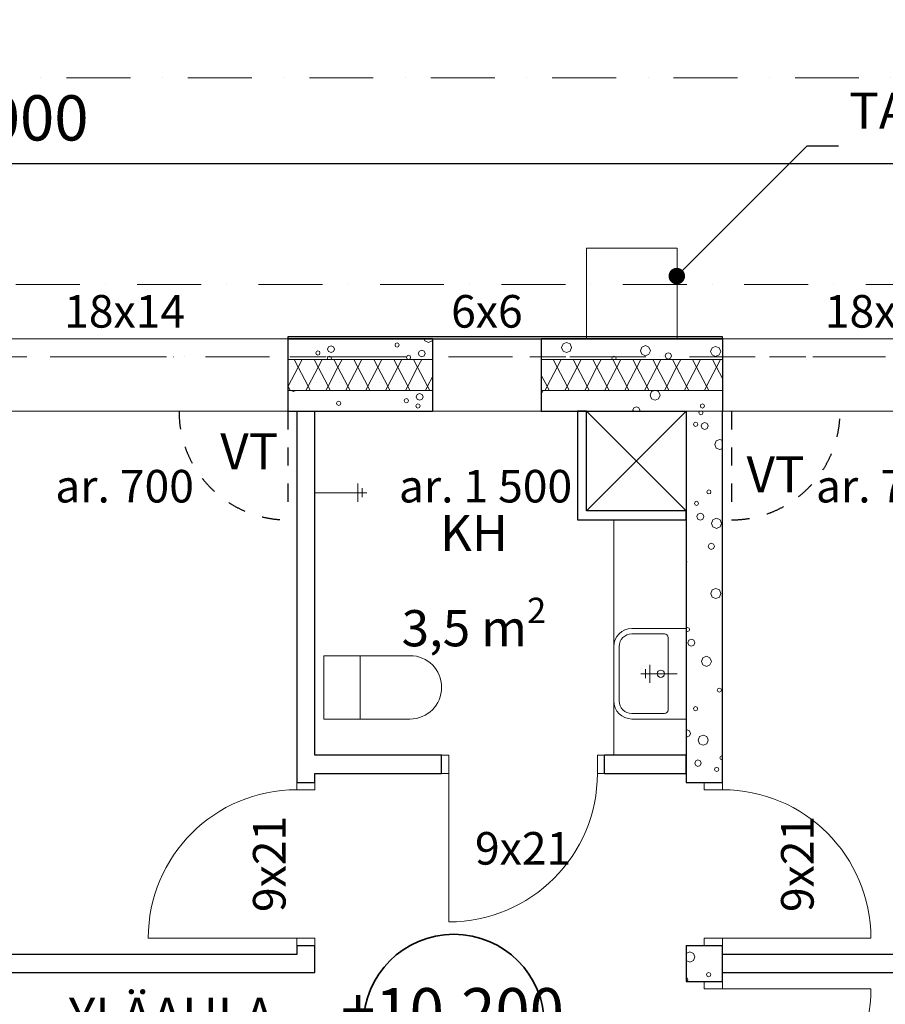
# Model space of a CAD drawing. Extents: x -12491 to 185527, y 7724 to 24775.
# Drawn here: x 173423 to 178203, y 14565 to 20003 of the extents above; entities that cross this region are included whole.
import ezdxf
from ezdxf.enums import TextEntityAlignment as Align

# ---------------------------------------------------------------- set-up
doc = ezdxf.new("R2010")
doc.units = 0
doc.header["$MEASUREMENT"] = 0
for name, pattern in [('Katkoviiva tiheä', [200, 100, -100]), ('Pistekatkoviiva', [670.277762, 352.777767, -176.388884, 0, -141.111112]), ('Pistekatkoviiva tiuha', [441.111112, 200, -100, 0, -141.111112])]:
    doc.linetypes.add(name, pattern=pattern)
for name, color, linetype in [('AR-A MERKINNÄT.TIETO', 7, 'Continuous'), ('AR-D MITOITUSMERKINNÄT.TIETO', 7, 'Continuous'), ('AR-J1 Leikkausmerkinnät.TIETO', 7, 'Continuous'), ('AR-V TEKSTIT.TIETO', 7, 'Continuous'), ('AR122 Alapohja.TALO', 7, 'Continuous'), ('AR1241 Ulkoseinät.TALO', 7, 'Continuous'), ('AR126 Katot.TALO', 7, 'Continuous'), ('AR1311 Väliseinät.TILA', 7, 'Continuous'), ('AR133 Tilavaruste.TILA', 7, 'Continuous'), ('AR9 TILAT JA ALUEET.TILARYHMÄ', 7, 'Continuous'), ('ArchiCAD-ikkunalitterat', 7, 'Continuous'), ('ArchiCAD-ovet', 7, 'Continuous'), ('ArchiCAD-ovilitterat', 7, 'Continuous'), ('ArchiCAD-vyöhykeleimat', 7, 'Continuous')]:
    doc.layers.add(name, color=color, linetype=linetype)
doc.styles.add('GENERATED_STYLE_1', font='txt')
doc.styles.get("Standard").update_dxf_attribs({"font": 'txt', "bigfont": 'BIGFONT.SHX'})
doc.dimstyles.new('GENERATED_STYLE__2', dxfattribs={"dimtxt": 250, "dimasz": 95, "dimexe": 0.18, "dimexo": 0, "dimgap": 0.09, "dimtad": 1, "dimtih": 1, "dimtoh": 1, "dimdec": 0, "dimzin": 0, "dimdsep": 46, "dimtxsty": 'GENERATED_STYLE_1', "dimblk": 'ARROWHEAD_6', "dimblk1": 'ARROWHEAD_6', "dimblk2": 'ARROWHEAD_6', "dimcen": 0.09, "dimclrd": 7, "dimclre": 7, "dimclrt": 5, "dimadec": 1, "dimazin": 0, "dimtfac": 1, "dimtdec": 4, "dimtmove": 0, "dimatfit": 3, "dimfxl": 0, "dimtolj": 1, "dimtzin": 0, "dimarcsym": 0})
doc.dimstyles.new('GENERATED_STYLE__3', dxfattribs={"dimtxt": 0.18, "dimasz": 182.4, "dimexe": 0.18, "dimexo": 0.0625, "dimgap": 0.09, "dimtad": 0, "dimtih": 1, "dimtoh": 1, "dimdec": 4, "dimzin": 0, "dimdsep": 46, "dimcen": 0.09, "dimadec": 0, "dimazin": 0, "dimtfac": 1, "dimtdec": 4, "dimtmove": 0, "dimatfit": 3, "dimldrblk": 'ARROWHEAD_11', "dimfxl": 0, "dimtolj": 1, "dimtzin": 0, "dimarcsym": 0})

# ---------------------------------------------------------------- blocks, each defined once
blk = doc.blocks.new('KH_003_16_3', base_point=(175931.3, 16913))
at = {"linetype": 'Continuous', "lineweight": 0, "flags": 1}
for tag in ['ROOM_NAME', 'ROOM_NUMBER', 'ROOM_AREA', 'ROOM_PERIM', 'ROOM_WALLS_SURF', 'ROOM_DOORS_SURF', 'ROOM_WINDS_SURF', 'ROOM_BASELEV', 'ROOM_HEIGHT', 'ROOM_NET_AREA', 'ROOM_REDUCED_AREA', 'ROOM_CALC_AREA', 'ROOM_VOLUME']:
    blk.add_attdef(tag, text='', height=2000, dxfattribs=at).set_placement((175931.3, 16341.6), align=Align.BOTTOM_LEFT)
at = {"layer": 'ArchiCAD-vyöhykeleimat', "color": 5, "lineweight": 35, "insert": (175931.3, 16905.1), "char_height": 200, "attachment_point": 5, "line_spacing_factor": 0.938946, "style": 'GENERATED_STYLE_1'}
blk.add_mtext('{\\A1{\\H0.7x;\\S^  ;}KH\\A1{\\H0.7x;\\S^  ;}\\A1{\\H0.7x;\\S^  ;}\\P3,5 \\A1{\\H0.7x;\\S^  ;}m\\A1{\\H0.7x;\\S2^  ;}\\A1{\\H0.7x;\\S^  ;}\\A1{\\H0.7x;\\S^  ;}\\A1{\\H0.7x;\\S^  ;}\\A1{\\H0.7x;\\S^  ;}\\A1{\\H0.7x;\\S^  ;}\\A1{\\H0.7x;\\S^  ;}\\A1{\\H0.7x;\\S^  ;}\\A1{\\H0.7x;\\S^  ;}\\A1{\\H0.7x;\\S^  ;}\\A1{\\H0.7x;\\S^  ;}\\A1{\\H0.7x;\\S^  ;}\\A1{\\H0.7x;\\S^  ;}\\A1{\\H0.7x;\\S^  ;}\\A1{\\H0.7x;\\S^  ;}\\A1{\\H0.7x;\\S^  ;}\\A1{\\H0.7x;\\S^  ;}\\A1{\\H0.7x;\\S^  ;}\\A1{\\H0.7x;\\S^  ;}}', dxfattribs=at)
blk = doc.blocks.new('YLÄAULA_004_18_3', base_point=(174263.3, 14231.9))
at = {"linetype": 'Continuous', "lineweight": 0, "flags": 1}
for tag in ['ROOM_NAME', 'ROOM_NUMBER', 'ROOM_AREA', 'ROOM_PERIM', 'ROOM_WALLS_SURF', 'ROOM_DOORS_SURF', 'ROOM_WINDS_SURF', 'ROOM_BASELEV', 'ROOM_HEIGHT', 'ROOM_NET_AREA', 'ROOM_REDUCED_AREA', 'ROOM_CALC_AREA', 'ROOM_VOLUME']:
    blk.add_attdef(tag, text='', height=2000, dxfattribs=at).set_placement((174263.3, 13660.4), align=Align.BOTTOM_LEFT)
at = {"layer": 'ArchiCAD-vyöhykeleimat', "color": 5, "lineweight": 35, "insert": (174263.3, 14241.8), "char_height": 200, "attachment_point": 5, "line_spacing_factor": 0.926998, "style": 'GENERATED_STYLE_1'}
blk.add_mtext('{\\A1{\\H0.7x;\\S^  ;}YLÄAULA\\A1{\\H0.7x;\\S^  ;}\\A1{\\H0.7x;\\S^  ;}\\P9,5 \\A1{\\H0.7x;\\S^  ;}m\\A1{\\H0.7x;\\S2^  ;}\\A1{\\H0.7x;\\S^  ;}\\A1{\\H0.7x;\\S^  ;}\\A1{\\H0.7x;\\S^  ;}\\A1{\\H0.7x;\\S^  ;}\\A1{\\H0.7x;\\S^  ;}\\A1{\\H0.7x;\\S^  ;}\\A1{\\H0.7x;\\S^  ;}\\A1{\\H0.7x;\\S^  ;}\\A1{\\H0.7x;\\S^  ;}\\A1{\\H0.7x;\\S^  ;}\\A1{\\H0.7x;\\S^  ;}\\A1{\\H0.7x;\\S^  ;}\\A1{\\H0.7x;\\S^  ;}\\A1{\\H0.7x;\\S^  ;}\\A1{\\H0.7x;\\S^  ;}\\A1{\\H0.7x;\\S^  ;}\\A1{\\H0.7x;\\S^  ;}\\A1{\\H0.7x;\\S^  ;}}', dxfattribs=at)
blk = doc.blocks.new('*X144', base_point=(-37364409.3, 9614032.9))
at = {"layer": 'AR1241 Ulkoseinät.TALO', "color": 253, "linetype": 'Continuous', "lineweight": 13}
for p, q in [((176442.9, 18220.3), (176423.2, 18212.2)), ((176462.6, 18212.2), (176442.9, 18220.3)), ((177033.7, 18240.4), (177039.8, 18237.9)), ((177039.8, 18237.9), (177045.9, 18240.4)), ((176423.2, 18212.2), (176415, 18192.5)), ((176415, 18192.5), (176423.2, 18172.8)), ((176423.2, 18172.8), (176442.9, 18164.6)), ((176442.9, 18164.6), (176462.6, 18172.8)), ((176470.8, 18192.5), (176462.6, 18212.2)), ((176462.6, 18172.8), (176470.8, 18192.5)), ((176858.5, 18194.4), (176850.3, 18174.7)), ((176850.3, 18174.7), (176858.5, 18155)), ((176878.2, 18202.6), (176858.5, 18194.4)), ((176897.9, 18194.4), (176878.2, 18202.6)), ((176906.1, 18174.7), (176897.9, 18194.4)), ((176897.9, 18155), (176906.1, 18174.7)), ((177004.9, 18163.8), (176992.3, 18158.6)), ((177017.4, 18158.6), (177004.9, 18163.8)), ((177246.1, 18190.6), (177237.9, 18170.8)), ((177237.9, 18170.8), (177246.1, 18151.1)), ((177265.8, 18198.7), (177246.1, 18190.6)), ((177285.5, 18190.6), (177265.8, 18198.7)), ((177293.7, 18170.8), (177285.5, 18190.6)), ((177285.5, 18151.1), (177293.7, 18170.8)), ((176340, 18128.8), (176331.7, 18125.4)), ((176348.4, 18125.4), (176340, 18128.8)), ((176696.4, 18141), (176693, 18132.9)), ((176693, 18132.9), (176696.1, 18125.4)), ((176704.5, 18144.3), (176696.4, 18141)), ((176712.6, 18141), (176704.5, 18144.3)), ((176715.9, 18132.9), (176712.6, 18141)), ((176712.8, 18125.4), (176715.9, 18132.9)), ((176858.5, 18155), (176878.2, 18146.8)), ((176878.2, 18146.8), (176897.9, 18155)), ((176992.3, 18158.6), (176987.1, 18146)), ((176987.1, 18146), (176992.3, 18133.4)), ((176992.3, 18133.4), (177004.9, 18128.2)), ((177004.9, 18128.2), (177017.4, 18133.4)), ((177022.7, 18146), (177017.4, 18158.6)), ((177017.4, 18133.4), (177022.7, 18146)), ((177246.1, 18151.1), (177265.8, 18143)), ((177265.8, 18143), (177285.5, 18151.1))]:
    blk.add_line(p, q, dxfattribs=at)
blk = doc.blocks.new('*X145', base_point=(-37364409.3, 9614032.9))
at = {"layer": 'AR1241 Ulkoseinät.TALO', "color": 253, "linetype": 'Continuous', "lineweight": 13}
for p, q in [((176368.5, 18125.4), (176390.7, 18082.9)), ((176413, 18125.4), (176390.7, 18082.9)), ((176478.5, 18125.4), (176500.7, 18082.9)), ((176523, 18125.4), (176500.7, 18082.9)), ((176588.5, 18125.4), (176610.7, 18082.9)), ((176633, 18125.4), (176610.7, 18082.9)), ((176698.5, 18125.4), (176720.7, 18082.9)), ((176743, 18125.4), (176720.7, 18082.9)), ((176808.5, 18125.4), (176830.7, 18082.9)), ((176853, 18125.4), (176830.7, 18082.9)), ((176918.5, 18125.4), (176940.7, 18082.9)), ((176963, 18125.4), (176940.7, 18082.9)), ((177028.5, 18125.4), (177050.7, 18082.9)), ((177073, 18125.4), (177050.7, 18082.9)), ((177138.5, 18125.4), (177160.7, 18082.9)), ((177183, 18125.4), (177160.7, 18082.9)), ((177248.5, 18125.4), (177270.7, 18082.9)), ((177293, 18125.4), (177270.7, 18082.9)), ((176390.7, 18082.9), (176335.7, 17977.9)), ((176390.7, 18082.9), (176445.7, 17977.9)), ((176500.7, 18082.9), (176445.7, 17977.9)), ((176500.7, 18082.9), (176555.7, 17977.9)), ((176610.7, 18082.9), (176555.7, 17977.9)), ((176610.7, 18082.9), (176665.7, 17977.9)), ((176720.7, 18082.9), (176665.7, 17977.9)), ((176720.7, 18082.9), (176775.7, 17977.9)), ((176830.7, 18082.9), (176775.7, 17977.9)), ((176830.7, 18082.9), (176885.7, 17977.9)), ((176940.7, 18082.9), (176885.7, 17977.9)), ((176940.7, 18082.9), (176995.7, 17977.9)), ((177050.7, 18082.9), (176995.7, 17977.9)), ((177050.7, 18082.9), (177105.7, 17977.9)), ((177160.7, 18082.9), (177105.7, 17977.9)), ((177160.7, 18082.9), (177215.7, 17977.9)), ((177270.7, 18082.9), (177215.7, 17977.9)), ((177270.7, 18082.9), (177303.1, 18021.1)), ((176303.1, 18040.2), (176335.7, 17977.9)), ((176335.7, 17977.9), (176324, 17955.4)), ((176335.7, 17977.9), (176347.5, 17955.4)), ((176445.7, 17977.9), (176434, 17955.4)), ((176445.7, 17977.9), (176457.5, 17955.4)), ((176555.7, 17977.9), (176544, 17955.4)), ((176555.7, 17977.9), (176567.5, 17955.4)), ((176665.7, 17977.9), (176654, 17955.4)), ((176665.7, 17977.9), (176677.5, 17955.4)), ((176775.7, 17977.9), (176764, 17955.4)), ((176775.7, 17977.9), (176787.5, 17955.4)), ((176885.7, 17977.9), (176874, 17955.4)), ((176885.7, 17977.9), (176897.5, 17955.4)), ((176995.7, 17977.9), (176984, 17955.4)), ((176995.7, 17977.9), (177007.5, 17955.4)), ((177105.7, 17977.9), (177094, 17955.4)), ((177105.7, 17977.9), (177117.5, 17955.4)), ((177215.7, 17977.9), (177204, 17955.4)), ((177215.7, 17977.9), (177227.5, 17955.4))]:
    blk.add_line(p, q, dxfattribs=at)
blk = doc.blocks.new('*X146', base_point=(-37364409.3, 9614032.9))
at = {"layer": 'AR1241 Ulkoseinät.TALO', "color": 253, "linetype": 'Continuous', "lineweight": 13}
for p, q in [((176308.7, 17943.5), (176313.6, 17955.4)), ((176551.3, 17955.4), (176557, 17953)), ((176557, 17953), (176562.7, 17955.4)), ((176911.8, 17948.7), (176903.6, 17929)), ((176928, 17955.4), (176911.8, 17948.7)), ((176951.2, 17948.7), (176935, 17955.4)), ((176959.4, 17929), (176951.2, 17948.7)), ((176303.1, 17941.2), (176308.7, 17943.5)), ((176903.6, 17929), (176911.8, 17909.2)), ((176911.8, 17909.2), (176931.5, 17901.1)), ((176931.5, 17901.1), (176951.2, 17909.2)), ((176951.2, 17909.2), (176959.4, 17929)), ((176815.1, 17859.7), (176809.5, 17846.2)), ((176809.5, 17846.2), (176811.9, 17840.4)), ((176828.6, 17865.3), (176815.1, 17859.7)), ((176842.2, 17859.7), (176828.6, 17865.3)), ((176847.8, 17846.2), (176842.2, 17859.7)), ((176845.4, 17840.4), (176847.8, 17846.2)), ((177185, 17877.5), (177181.7, 17869.4)), ((177181.7, 17869.4), (177185, 17861.3)), ((177193.1, 17880.8), (177185, 17877.5)), ((177185, 17861.3), (177193.1, 17857.9)), ((177201.2, 17877.5), (177193.1, 17880.8)), ((177193.1, 17857.9), (177201.2, 17861.3)), ((177204.5, 17869.4), (177201.2, 17877.5)), ((177201.2, 17861.3), (177204.5, 17869.4))]:
    blk.add_line(p, q, dxfattribs=at)
blk = doc.blocks.new('*X147', base_point=(-37364409.3, 9614032.9))
at = {"layer": 'AR1241 Ulkoseinät.TALO', "color": 253, "linetype": 'Continuous', "lineweight": 13}
for p, q in [((175240.2, 18240.4), (175245.5, 18238.2)), ((175245.5, 18238.2), (175250.9, 18240.4)), ((175507.1, 18217.9), (175499, 18214.6)), ((175515.2, 18214.6), (175507.1, 18217.9)), ((175656.2, 18240.4), (175661.1, 18228.6)), ((175661.1, 18228.6), (175680.8, 18220.4)), ((175680.8, 18220.4), (175700.5, 18228.6)), ((175700.5, 18228.6), (175703.1, 18234.8)), ((175061.6, 18170.1), (175058.3, 18162)), ((175058.3, 18162), (175061.6, 18153.9)), ((175069.7, 18173.5), (175061.6, 18170.1)), ((175077.8, 18170.1), (175069.7, 18173.5)), ((175081.1, 18162), (175077.8, 18170.1)), ((175077.8, 18153.9), (175081.1, 18162)), ((175129.1, 18196.8), (175123.5, 18183.3)), ((175123.5, 18183.3), (175129.1, 18169.8)), ((175142.6, 18202.4), (175129.1, 18196.8)), ((175129.1, 18169.8), (175142.6, 18164.2)), ((175156.2, 18196.8), (175142.6, 18202.4)), ((175142.6, 18164.2), (175156.2, 18169.8)), ((175161.8, 18183.3), (175156.2, 18196.8)), ((175156.2, 18169.8), (175161.8, 18183.3)), ((175499, 18214.6), (175495.7, 18206.5)), ((175495.7, 18206.5), (175499, 18198.4)), ((175499, 18198.4), (175507.1, 18195)), ((175507.1, 18195), (175515.2, 18198.4)), ((175518.5, 18206.5), (175515.2, 18214.6)), ((175515.2, 18198.4), (175518.5, 18206.5)), ((175630, 18172.6), (175624.4, 18159.1)), ((175643.5, 18178.2), (175630, 18172.6)), ((175657.1, 18172.6), (175643.5, 18178.2)), ((175662.7, 18159.1), (175657.1, 18172.6)), ((175061.6, 18153.9), (175069.7, 18150.6)), ((175069.7, 18150.6), (175077.8, 18153.9)), ((175125.6, 18141.1), (175122.2, 18133)), ((175122.2, 18133), (175125.4, 18125.4)), ((175133.7, 18144.4), (175125.6, 18141.1)), ((175141.7, 18141.1), (175133.7, 18144.4)), ((175145.1, 18133), (175141.7, 18141.1)), ((175141.9, 18125.4), (175145.1, 18133)), ((175562.5, 18145.9), (175559.1, 18137.8)), ((175559.1, 18137.8), (175562.5, 18129.7)), ((175570.6, 18149.3), (175562.5, 18145.9)), ((175562.5, 18129.7), (175570.6, 18126.4)), ((175578.7, 18145.9), (175570.6, 18149.3)), ((175570.6, 18126.4), (175578.7, 18129.7)), ((175582, 18137.8), (175578.7, 18145.9)), ((175578.7, 18129.7), (175582, 18137.8)), ((175624.4, 18159.1), (175630, 18145.6)), ((175630, 18145.6), (175643.5, 18140)), ((175643.5, 18140), (175657.1, 18145.6)), ((175657.1, 18145.6), (175662.7, 18159.1))]:
    blk.add_line(p, q, dxfattribs=at)
blk = doc.blocks.new('*X148', base_point=(-37364409.3, 9614032.9))
at = {"layer": 'AR1241 Ulkoseinät.TALO', "color": 253, "linetype": 'Continuous', "lineweight": 13}
for p, q in [((174938.5, 18125.4), (174960.7, 18082.9)), ((174983, 18125.4), (174960.7, 18082.9)), ((175048.5, 18125.4), (175070.7, 18082.9)), ((175093, 18125.4), (175070.7, 18082.9)), ((175158.5, 18125.4), (175180.7, 18082.9)), ((175203, 18125.4), (175180.7, 18082.9)), ((175268.5, 18125.4), (175290.7, 18082.9)), ((175313, 18125.4), (175290.7, 18082.9)), ((175378.5, 18125.4), (175400.7, 18082.9)), ((175423, 18125.4), (175400.7, 18082.9)), ((175488.5, 18125.4), (175510.7, 18082.9)), ((175533, 18125.4), (175510.7, 18082.9)), ((175598.5, 18125.4), (175620.7, 18082.9)), ((175643, 18125.4), (175620.7, 18082.9)), ((174960.7, 18082.9), (174905.7, 17977.9)), ((174960.7, 18082.9), (175015.7, 17977.9)), ((175070.7, 18082.9), (175015.7, 17977.9)), ((175070.7, 18082.9), (175125.7, 17977.9)), ((175180.7, 18082.9), (175125.7, 17977.9)), ((175180.7, 18082.9), (175235.7, 17977.9)), ((175290.7, 18082.9), (175235.7, 17977.9)), ((175290.7, 18082.9), (175345.7, 17977.9)), ((175400.7, 18082.9), (175345.7, 17977.9)), ((175400.7, 18082.9), (175455.7, 17977.9)), ((175510.7, 18082.9), (175455.7, 17977.9)), ((175510.7, 18082.9), (175565.7, 17977.9)), ((175620.7, 18082.9), (175565.7, 17977.9)), ((175620.7, 18082.9), (175675.7, 17977.9)), ((175703.1, 18030.1), (175675.7, 17977.9)), ((174903.1, 17982.9), (174905.7, 17977.9)), ((174905.7, 17977.9), (174903.1, 17972.8)), ((174905.7, 17977.9), (174917.5, 17955.4)), ((175015.7, 17977.9), (175004, 17955.4)), ((175015.7, 17977.9), (175027.5, 17955.4)), ((175125.7, 17977.9), (175114, 17955.4)), ((175125.7, 17977.9), (175137.5, 17955.4)), ((175235.7, 17977.9), (175224, 17955.4)), ((175235.7, 17977.9), (175247.5, 17955.4)), ((175345.7, 17977.9), (175334, 17955.4)), ((175345.7, 17977.9), (175357.5, 17955.4)), ((175455.7, 17977.9), (175444, 17955.4)), ((175455.7, 17977.9), (175467.5, 17955.4)), ((175565.7, 17977.9), (175554, 17955.4)), ((175565.7, 17977.9), (175577.5, 17955.4)), ((175675.7, 17977.9), (175664, 17955.4)), ((175675.7, 17977.9), (175687.5, 17955.4))]:
    blk.add_line(p, q, dxfattribs=at)
blk = doc.blocks.new('*X149', base_point=(-37364409.3, 9614032.9))
at = {"layer": 'AR1241 Ulkoseinät.TALO', "color": 253, "linetype": 'Continuous', "lineweight": 13}
for p, q in [((174921.9, 17955.4), (174934.8, 17950.1)), ((174934.8, 17950.1), (174947.6, 17955.4)), ((175176.6, 17892.1), (175173.2, 17884.1)), ((175184.7, 17895.5), (175176.6, 17892.1)), ((175192.8, 17892.1), (175184.7, 17895.5)), ((175196.1, 17884.1), (175192.8, 17892.1)), ((175550.2, 17906.6), (175546.9, 17898.5)), ((175546.9, 17898.5), (175550.2, 17890.4)), ((175558.3, 17910), (175550.2, 17906.6)), ((175550.2, 17890.4), (175558.3, 17887.1)), ((175566.4, 17906.6), (175558.3, 17910)), ((175558.3, 17887.1), (175566.4, 17890.4)), ((175569.8, 17898.5), (175566.4, 17906.6)), ((175566.4, 17890.4), (175569.8, 17898.5)), ((175617.7, 17933.3), (175612.1, 17919.8)), ((175612.1, 17919.8), (175617.7, 17906.3)), ((175631.3, 17938.9), (175617.7, 17933.3)), ((175617.7, 17906.3), (175631.3, 17900.7)), ((175644.8, 17933.3), (175631.3, 17938.9)), ((175631.3, 17900.7), (175644.8, 17906.3)), ((175650.4, 17919.8), (175644.8, 17933.3)), ((175644.8, 17906.3), (175650.4, 17919.8)), ((175025.4, 17840.5), (175025.1, 17840.4)), ((175025.7, 17840.4), (175025.4, 17840.5)), ((175173.2, 17884.1), (175176.6, 17876)), ((175176.6, 17876), (175184.7, 17872.6)), ((175184.7, 17872.6), (175192.8, 17876)), ((175192.8, 17876), (175196.1, 17884.1)), ((175614.2, 17877.6), (175610.8, 17869.5)), ((175610.8, 17869.5), (175614.2, 17861.4)), ((175622.3, 17880.9), (175614.2, 17877.6)), ((175614.2, 17861.4), (175622.3, 17858)), ((175630.4, 17877.6), (175622.3, 17880.9)), ((175622.3, 17858), (175630.4, 17861.4)), ((175633.7, 17869.5), (175630.4, 17877.6)), ((175630.4, 17861.4), (175633.7, 17869.5))]:
    blk.add_line(p, q, dxfattribs=at)
blk = doc.blocks.new('*X167', base_point=(-37364409.3, 9614032.9))
at = {"layer": 'AR1311 Väliseinät.TILA', "color": 253, "linetype": 'Continuous', "lineweight": 13}
for p, q in [((177176.3, 17840.4), (177173, 17832.3)), ((177195.9, 17832.3), (177192.5, 17840.4)), ((177173, 17832.3), (177176.3, 17824.2)), ((177176.3, 17824.2), (177184.4, 17820.9)), ((177184.4, 17820.9), (177192.5, 17824.2)), ((177192.5, 17824.2), (177195.9, 17832.3)), ((177147.3, 17776.4), (177144, 17768.3)), ((177144, 17768.3), (177147.3, 17760.3)), ((177155.4, 17779.8), (177147.3, 17776.4)), ((177147.3, 17760.3), (177155.4, 17756.9)), ((177163.5, 17776.4), (177155.4, 17779.8)), ((177155.4, 17756.9), (177163.5, 17760.3)), ((177166.8, 17768.3), (177163.5, 17776.4)), ((177163.5, 17760.3), (177166.8, 17768.3)), ((177192.2, 17772.9), (177186.6, 17759.4)), ((177186.6, 17759.4), (177192.2, 17745.8)), ((177205.7, 17778.5), (177192.2, 17772.9)), ((177192.2, 17745.8), (177205.7, 17740.2)), ((177219.2, 17772.9), (177205.7, 17778.5)), ((177205.7, 17740.2), (177219.2, 17745.8)), ((177224.8, 17759.4), (177219.2, 17772.9)), ((177219.2, 17745.8), (177224.8, 17759.4)), ((177268.8, 17676.2), (177260.6, 17656.5)), ((177288.5, 17684.4), (177268.8, 17676.2)), ((177303.1, 17678.3), (177288.5, 17684.4)), ((177260.6, 17656.5), (177268.8, 17636.8)), ((177268.8, 17636.8), (177288.5, 17628.6)), ((177288.5, 17628.6), (177303.1, 17634.7)), ((177104.8, 17542.4), (177103.1, 17546.5)), ((177103.1, 17538.3), (177104.8, 17542.4)), ((177220.8, 17403), (177217.4, 17394.9)), ((177228.9, 17406.3), (177220.8, 17403)), ((177237, 17403), (177228.9, 17406.3)), ((177240.3, 17394.9), (177237, 17403)), ((177217.4, 17394.9), (177220.8, 17386.8)), ((177220.8, 17386.8), (177228.9, 17383.5)), ((177228.9, 17383.5), (177237, 17386.8)), ((177237, 17386.8), (177240.3, 17394.9)), ((177152.1, 17339.5), (177148.8, 17331.4)), ((177148.8, 17331.4), (177152.1, 17323.3)), ((177160.2, 17342.9), (177152.1, 17339.5)), ((177152.1, 17323.3), (177160.2, 17320)), ((177168.3, 17339.5), (177160.2, 17342.9)), ((177160.2, 17320), (177168.3, 17323.3)), ((177171.7, 17331.4), (177168.3, 17339.5)), ((177168.3, 17323.3), (177171.7, 17331.4)), ((177168, 17272), (177162.4, 17258.5)), ((177162.4, 17258.5), (177168, 17244.9)), ((177181.5, 17277.6), (177168, 17272)), ((177168, 17244.9), (177181.5, 17239.3)), ((177195, 17272), (177181.5, 17277.6)), ((177181.5, 17239.3), (177195, 17244.9)), ((177200.6, 17258.5), (177195, 17272)), ((177195, 17244.9), (177200.6, 17258.5)), ((177251, 17240.9), (177242.8, 17221.2)), ((177270.7, 17249.1), (177251, 17240.9)), ((177290.4, 17240.9), (177270.7, 17249.1)), ((177298.6, 17221.2), (177290.4, 17240.9)), ((177242.8, 17221.2), (177251, 17201.5)), ((177251, 17201.5), (177270.7, 17193.3)), ((177270.7, 17193.3), (177290.4, 17201.5)), ((177290.4, 17201.5), (177298.6, 17221.2)), ((177229.4, 17107.1), (177224.2, 17094.5)), ((177224.2, 17094.5), (177229.4, 17081.9)), ((177242, 17112.3), (177229.4, 17107.1)), ((177229.4, 17081.9), (177242, 17076.7)), ((177254.6, 17107.1), (177242, 17112.3)), ((177242, 17076.7), (177254.6, 17081.9)), ((177259.8, 17094.5), (177254.6, 17107.1)), ((177254.6, 17081.9), (177259.8, 17094.5)), ((177104.5, 17016.7), (177103.1, 17017.2)), ((177103.1, 16999.9), (177104.5, 17000.5)), ((177107.8, 17008.6), (177104.5, 17016.7)), ((177104.5, 17000.5), (177107.8, 17008.6)), ((177266.8, 16861.5), (177247.1, 16853.3)), ((177286.6, 16853.3), (177266.8, 16861.5)), ((177247.1, 16853.3), (177239, 16833.6)), ((177239, 16833.6), (177247.1, 16813.9)), ((177247.1, 16813.9), (177266.8, 16805.7)), ((177266.8, 16805.7), (177286.6, 16813.9)), ((177294.7, 16833.6), (177286.6, 16853.3)), ((177286.6, 16813.9), (177294.7, 16833.6)), ((177110.8, 16646.4), (177103.1, 16643.2)), ((177118.9, 16643), (177110.8, 16646.4)), ((177122.3, 16634.9), (177118.9, 16643)), ((177103.1, 16626.7), (177110.8, 16623.5)), ((177110.8, 16623.5), (177118.9, 16626.8)), ((177118.9, 16626.8), (177122.3, 16634.9)), ((177118.6, 16575.5), (177113, 16562)), ((177113, 16562), (177118.6, 16548.4)), ((177132.1, 16581.1), (177118.6, 16575.5)), ((177118.6, 16548.4), (177132.1, 16542.8)), ((177145.6, 16575.5), (177132.1, 16581.1)), ((177132.1, 16542.8), (177145.6, 16548.4)), ((177151.2, 16562), (177145.6, 16575.5)), ((177145.6, 16548.4), (177151.2, 16562)), ((177195.1, 16478.8), (177187, 16459.1)), ((177214.9, 16487), (177195.1, 16478.8)), ((177234.6, 16478.8), (177214.9, 16487)), ((177242.7, 16459.1), (177234.6, 16478.8)), ((177187, 16459.1), (177195.1, 16439.4)), ((177195.1, 16439.4), (177214.9, 16431.2)), ((177214.9, 16431.2), (177234.6, 16439.4)), ((177234.6, 16439.4), (177242.7, 16459.1)), ((177278.2, 16307.9), (177274.8, 16299.8)), ((177274.8, 16299.8), (177278.2, 16291.7)), ((177286.3, 16311.2), (177278.2, 16307.9)), ((177278.2, 16291.7), (177286.3, 16288.3)), ((177294.4, 16307.9), (177286.3, 16311.2)), ((177286.3, 16288.3), (177294.4, 16291.7)), ((177297.7, 16299.8), (177294.4, 16307.9)), ((177294.4, 16291.7), (177297.7, 16299.8)), ((177147.2, 16205.6), (177143.8, 16197.5)), ((177155.3, 16209), (177147.2, 16205.6)), ((177163.4, 16205.6), (177155.3, 16209)), ((177166.7, 16197.5), (177163.4, 16205.6)), ((177143.8, 16197.5), (177147.2, 16189.4)), ((177147.2, 16189.4), (177155.3, 16186.1)), ((177155.3, 16186.1), (177163.4, 16189.4)), ((177163.4, 16189.4), (177166.7, 16197.5)), ((177107.9, 16080.2), (177103.1, 16078.2)), ((177103.1, 16044), (177107.9, 16042)), ((177121.4, 16074.6), (177107.9, 16080.2)), ((177107.9, 16042), (177121.4, 16047.6)), ((177127, 16061.1), (177121.4, 16074.6)), ((177121.4, 16047.6), (177127, 16061.1)), ((177177.4, 16043.5), (177169.2, 16023.8)), ((177197.1, 16051.7), (177177.4, 16043.5)), ((177216.8, 16043.5), (177197.1, 16051.7)), ((177225, 16023.8), (177216.8, 16043.5)), ((177169.2, 16023.8), (177177.4, 16004.1)), ((177177.4, 16004.1), (177197.1, 15995.9)), ((177197.1, 15995.9), (177216.8, 16004.1)), ((177216.8, 16004.1), (177225, 16023.8)), ((177292.6, 15934.2), (177289.3, 15926.2)), ((177300.7, 15937.6), (177292.6, 15934.2)), ((177303.1, 15936.6), (177300.7, 15937.6)), ((177155.8, 15909.7), (177150.6, 15897.1)), ((177150.6, 15897.1), (177155.8, 15884.6)), ((177168.4, 15914.9), (177155.8, 15909.7)), ((177155.8, 15884.6), (177168.4, 15879.3)), ((177181, 15909.7), (177168.4, 15914.9)), ((177168.4, 15879.3), (177181, 15884.6)), ((177186.2, 15897.1), (177181, 15909.7)), ((177181, 15884.6), (177186.2, 15897.1)), ((177289.3, 15926.2), (177292.6, 15918.1)), ((177292.6, 15918.1), (177300.7, 15914.7)), ((177300.7, 15914.7), (177303.1, 15915.7)), ((177263.6, 15870.3), (177260.3, 15862.2)), ((177260.3, 15862.2), (177263.6, 15854.1)), ((177271.7, 15873.6), (177263.6, 15870.3)), ((177263.6, 15854.1), (177271.7, 15850.8)), ((177279.8, 15870.3), (177271.7, 15873.6)), ((177271.7, 15850.8), (177279.8, 15854.1)), ((177283.2, 15862.2), (177279.8, 15870.3)), ((177279.8, 15854.1), (177283.2, 15862.2)), ((177303.1, 15853.7), (177302.9, 15853.2)), ((177302.9, 15853.2), (177303.1, 15852.7))]:
    blk.add_line(p, q, dxfattribs=at)
blk = doc.blocks.new('*X168', base_point=(-37364409.3, 9614032.9))
at = {"layer": 'AR1311 Väliseinät.TILA', "color": 253, "linetype": 'Continuous', "lineweight": 13}
for p, q in [((177103.8, 14846.1), (177103.1, 14844.5)), ((177123.5, 14854.3), (177103.8, 14846.1)), ((177143.2, 14846.1), (177123.5, 14854.3)), ((177151.4, 14826.4), (177143.2, 14846.1)), ((177103.1, 14808.3), (177103.8, 14806.7)), ((177103.8, 14806.7), (177123.5, 14798.5)), ((177123.5, 14798.5), (177143.2, 14806.7)), ((177143.2, 14806.7), (177151.4, 14826.4)), ((177219, 14736.9), (177215.7, 14728.8)), ((177227.1, 14740.2), (177219, 14736.9)), ((177235.2, 14736.9), (177227.1, 14740.2)), ((177238.6, 14728.8), (177235.2, 14736.9)), ((177107.4, 14712.3), (177103.1, 14714.1)), ((177112.6, 14699.8), (177107.4, 14712.3)), ((177108.7, 14690.4), (177112.6, 14699.8)), ((177215.7, 14728.8), (177219, 14720.7)), ((177219, 14720.7), (177227.1, 14717.3)), ((177227.1, 14717.3), (177235.2, 14720.7)), ((177235.2, 14720.7), (177238.6, 14728.8))]:
    blk.add_line(p, q, dxfattribs=at)
blk = doc.blocks.new('ARROWHEAD_11')
at = {"color": 0, "linetype": 'Continuous', "lineweight": 0}
blk.add_line((0, 0), (-1, 0), dxfattribs=at)
at = {"color": 0, "linetype": 'Continuous', "lineweight": 0, "const_width": 0.25, "flags": 128}
blk.add_lwpolyline([(-0.125, 0, 1), (0.125, 0, 1)], format="xyb", close=True, dxfattribs=at)
blk = doc.blocks.new('*D174', base_point=(-37364409.3, 9614032.9))
at = {"layer": 'AR-D MITOITUSMERKINNÄT.TIETO', "linetype": 'Continuous'}
for p, q in [((165253.1, 19157.1), (165353.1, 19257.1)), ((165303.1, 19300.8), (165303.1, 19113.3)), ((181253.1, 19157.1), (181353.1, 19257.1)), ((181303.1, 19300.8), (181303.1, 19113.3)), ((181303.1, 19207.1), (165303.1, 19207.1)), ((181378.1, 19207.1), (181303.1, 19207.1))]:
    blk.add_line(p, q, dxfattribs=at)
at = {"layer": 'AR-D MITOITUSMERKINNÄT.TIETO', "color": 5, "lineweight": 25, "insert": (172780.8, 19257.1), "char_height": 250, "attachment_point": 7, "style": 'GENERATED_STYLE_1'}
blk.add_mtext('{16\xa0000}', dxfattribs=at)
blk = doc.blocks.new('ARROWHEAD_6')
at = {"color": 0, "linetype": 'Continuous', "lineweight": 0}
for p, q in [((0, 0), (-1, 0)), ((-0.5, -0.5), (0.5, 0.5))]:
    blk.add_line(p, q, dxfattribs=at)
blk = doc.blocks.new('*D175', base_point=(-37364409.3, 9614032.9))
at = {"layer": 'AR-D MITOITUSMERKINNÄT.TIETO', "linetype": 'Continuous'}
for p, q in [((162953.1, 19257.1), (162853.1, 19157.1)), ((162903.1, 19300.8), (162903.1, 19113.3)), ((165253.1, 19157.1), (165353.1, 19257.1)), ((165303.1, 19300.8), (165303.1, 19113.3)), ((162903.1, 19207.1), (162828.1, 19207.1)), ((165303.1, 19207.1), (162903.1, 19207.1))]:
    blk.add_line(p, q, dxfattribs=at)
at = {"layer": 'AR-D MITOITUSMERKINNÄT.TIETO', "color": 5, "lineweight": 25, "insert": (163675.7, 19257.1), "char_height": 250, "attachment_point": 7, "style": 'GENERATED_STYLE_1'}
blk.add_mtext('{2\xa0400}', dxfattribs=at)

msp = doc.modelspace()

# ---------------------------------------------------------------- linework, layer by layer
at = {"linetype": 'Katkoviiva tiheä'}
for p, q in [((174903.1, 17840.4), (174903.1, 17240.4)), ((177353.1, 17840.4), (177353.1, 17240.4))]:
    msp.add_line(p, q, dxfattribs=at)
for centre, start, end in [((174903.1, 17840.4), 180, 270), ((177353.1, 17840.4), 270, 0)]:
    msp.add_arc(centre, 600, start, end, dxfattribs=at)
at = {"layer": 'AR-D MITOITUSMERKINNÄT.TIETO', "color": 161, "linetype": 'Continuous', "lineweight": 35}
msp.add_circle((175820.7, 14451.7), 500, dxfattribs=at)
at = {"layer": 'AR-J1 Leikkausmerkinnät.TIETO', "color": 151, "linetype": 'Pistekatkoviiva', "lineweight": 20}
msp.add_line((160944.9, 19681.9), (184654.3, 19681.9), dxfattribs=at)
at = {"layer": 'AR122 Alapohja.TALO', "color": 111, "linetype": 'Continuous', "lineweight": 20, "flags": 128}
msp.add_lwpolyline([(180903.1, 12640.4), (180903.1, 17840.4), (165703.1, 17840.4), (165703.1, 14840.4), (165703.1, 12640.4), (169703.1, 12640.4), (171513.1, 12640.4), (171513.1, 13640.4), (176103.1, 13640.4), (176103.1, 12640.4)], close=True, dxfattribs=at)
at = {"layer": 'AR1241 Ulkoseinät.TALO', "color": 21, "linetype": 'Continuous', "lineweight": 18}
for p, q in [((174903.1, 18240.4), (173103.1, 18240.4)), ((176303.1, 18240.4), (175703.1, 18240.4)), ((179103.1, 18240.4), (177303.1, 18240.4)), ((173103.1, 17840.4), (174903.1, 17840.4)), ((175703.1, 17840.4), (176303.1, 17840.4)), ((177303.1, 17840.4), (179103.1, 17840.4))]:
    msp.add_line(p, q, dxfattribs=at)
at = {"layer": 'AR1241 Ulkoseinät.TALO', "linetype": 'Continuous'}
for p, q in [((174903.1, 18240.4), (174903.1, 17840.4)), ((175703.1, 18240.4), (174903.1, 18240.4)), ((175703.1, 18240.4), (175703.1, 17840.4)), ((176303.1, 18240.4), (176303.1, 17840.4)), ((177303.1, 18240.4), (176303.1, 18240.4)), ((177303.1, 18240.4), (177303.1, 17840.4)), ((174903.1, 17840.4), (175703.1, 17840.4)), ((176303.1, 17840.4), (177103.1, 17840.4))]:
    msp.add_line(p, q, dxfattribs=at)
at = {"layer": 'AR1241 Ulkoseinät.TALO', "color": 251, "linetype": 'Continuous', "lineweight": 20}
for p, q in [((175703.1, 18125.4), (174903.1, 18125.4)), ((177303.1, 18125.4), (176303.1, 18125.4)), ((175703.1, 17955.4), (174903.1, 17955.4)), ((177303.1, 17955.4), (176303.1, 17955.4))]:
    msp.add_line(p, q, dxfattribs=at)
at = {"layer": 'AR126 Katot.TALO', "color": 233, "linetype": 'Pistekatkoviiva', "lineweight": 13, "flags": 128}
for points in [[(181303.1, 11940.4), (181603.1, 11940.4), (181603.1, 18540.4), (181303.1, 18540.4), (162603.1, 18540.4), (162603.1, 11940.4)], [(163003.1, 18140.4), (163003.1, 12340.4), (166957.1, 12340.4), (181203.1, 12340.4), (181203.1, 18140.4), (166731.3, 18140.4)]]:
    msp.add_lwpolyline(points, close=True, dxfattribs=at)
at = {"layer": 'AR1311 Väliseinät.TILA', "linetype": 'Continuous'}
for p, q in [((175703.1, 18250.4), (174903.1, 18250.4)), ((174903.1, 18250.4), (174903.1, 18240.4)), ((174903.1, 18240.4), (175703.1, 18240.4)), ((176303.1, 18250.4), (175703.1, 18250.4)), ((175703.1, 18240.4), (176303.1, 18240.4)), ((177303.1, 18250.4), (176303.1, 18250.4)), ((176303.1, 18240.4), (177303.1, 18240.4)), ((177303.1, 18240.4), (177303.1, 18250.4)), ((174953.1, 17840.4), (175053.1, 17840.4)), ((174953.1, 17840.4), (174953.1, 15790.4)), ((175053.1, 15940.4), (175053.1, 17840.4)), ((176553.1, 17840.4), (176503.1, 17840.4)), ((176503.1, 17840.4), (176503.1, 17240.4)), ((176553.1, 17290.4), (176553.1, 17840.4)), ((177103.1, 17840.4), (177103.1, 15790.4)), ((177303.1, 15790.4), (177303.1, 17840.4)), ((176503.1, 17240.4), (177103.1, 17240.4)), ((177103.1, 17290.4), (176553.1, 17290.4)), ((177103.1, 17240.4), (177103.1, 17290.4)), ((175753.1, 15940.4), (175053.1, 15940.4)), ((175753.1, 15840.4), (175753.1, 15940.4)), ((176653.1, 15840.4), (176653.1, 15940.4)), ((177103.1, 15940.4), (176653.1, 15940.4)), ((177103.1, 15840.4), (177103.1, 15940.4)), ((175053.1, 15790.4), (175053.1, 15840.4)), ((175053.1, 15840.4), (175753.1, 15840.4)), ((176653.1, 15840.4), (177103.1, 15840.4)), ((174953.1, 15790.4), (175053.1, 15790.4)), ((177103.1, 15790.4), (177303.1, 15790.4)), ((174953.1, 14890.4), (175053.1, 14890.4)), ((174953.1, 14890.4), (174953.1, 14840.4)), ((175053.1, 14840.4), (175053.1, 14890.4)), ((177103.1, 14890.4), (177303.1, 14890.4)), ((177103.1, 14890.4), (177103.1, 14690.4)), ((177303.1, 14690.4), (177303.1, 14890.4)), ((174953.1, 14840.4), (170803.1, 14840.4)), ((175053.1, 14740.4), (175053.1, 14840.4)), ((180903.1, 14840.4), (177303.1, 14840.4)), ((177303.1, 14740.4), (177303.1, 14840.4)), ((171513.1, 14740.4), (175053.1, 14740.4)), ((177303.1, 14740.4), (180903.1, 14740.4)), ((177103.1, 14690.4), (177303.1, 14690.4))]:
    msp.add_line(p, q, dxfattribs=at)
at = {"layer": 'AR133 Tilavaruste.TILA', "color": 102, "linetype": 'Continuous', "lineweight": 15}
for p, q in [((176553.1, 18240.4), (176553.1, 18740.4)), ((176553.1, 18740.4), (177053.1, 18740.4)), ((177053.1, 18240.4), (177053.1, 18740.4)), ((176553.1, 17840.4), (177103.1, 17290.4)), ((176553.1, 17290.4), (177103.1, 17840.4)), ((175290.1, 17340.4), (175290.1, 17440.4)), ((175315.1, 17365.4), (175315.1, 17415.4)), ((175053.1, 17390.4), (175340.1, 17390.4)), ((177103.1, 16640.7), (176803.1, 16640.7)), ((177103.1, 16140.7), (177103.1, 16640.7)), ((176983.1, 16610.7), (176803.1, 16610.7)), ((177003.1, 16190.7), (177003.1, 16590.7)), ((176703.1, 16540.7), (176703.1, 16240.7)), ((176733.1, 16540.7), (176733.1, 16240.7)), ((175103.1, 16140.4), (175103.1, 16490.4)), ((175103.1, 16490.4), (175578.1, 16490.4)), ((175303.1, 16140.4), (175303.1, 16490.4)), ((176903.1, 16340.7), (176903.1, 16440.7)), ((177053.1, 16390.7), (176853.1, 16390.7)), ((176878.1, 16365.7), (176878.1, 16415.7)), ((176803.1, 16170.7), (176983.1, 16170.7)), ((175578.1, 16140.4), (175103.1, 16140.4)), ((176803.1, 16140.7), (177103.1, 16140.7))]:
    msp.add_line(p, q, dxfattribs=at)
at = {"layer": 'AR133 Tilavaruste.TILA', "color": 102, "linetype": 'Pistekatkoviiva tiuha', "lineweight": 15, "flags": 128}
msp.add_lwpolyline([(163003.1, 18140.4), (181203.1, 18140.4), (181203.1, 12340.4), (163003.1, 12340.4)], close=True, dxfattribs=at)
at = {"layer": 'AR133 Tilavaruste.TILA', "color": 102, "linetype": 'Continuous', "lineweight": 15, "flags": 128}
msp.add_lwpolyline([(176703.1, 17240.4), (176703.1, 15940.4), (177103.1, 15940.4)], dxfattribs=at)
at = {"layer": 'AR133 Tilavaruste.TILA', "color": 102, "linetype": 'Continuous', "lineweight": 15}
msp.add_circle((176963.1, 16390.7), 20, dxfattribs=at)
for centre, radius, start, end in [((176803.1, 16540.7), 100, 90, 180), ((176803.1, 16540.7), 70, 90, 180), ((176983.1, 16590.7), 20, 0, 90), ((175578.1, 16315.4), 175, 270, 90), ((176803.1, 16240.7), 100, 180, 270), ((176803.1, 16240.7), 70, 180, 270), ((176983.1, 16190.7), 20, 270, 0)]:
    msp.add_arc(centre, radius, start, end, dxfattribs=at)
at = {"layer": 'ArchiCAD-ovet', "color": 21, "linetype": 'Continuous', "lineweight": 18}
for p, q in [((175793.1, 15940.4), (175753.1, 15940.4)), ((175753.1, 15940.4), (175753.1, 15840.4)), ((175793.1, 15840.4), (175793.1, 15940.4)), ((176653.1, 15940.4), (176613.1, 15940.4)), ((176613.1, 15940.4), (176613.1, 15840.4)), ((176653.1, 15840.4), (176653.1, 15940.4)), ((175753.1, 15840.4), (175793.1, 15840.4)), ((175793.1, 15840.4), (175793.1, 15020.4)), ((176613.1, 15840.4), (176653.1, 15840.4)), ((174953.1, 15750.4), (174953.1, 15790.4)), ((174953.1, 15790.4), (175053.1, 15790.4)), ((175053.1, 15790.4), (175053.1, 15750.4)), ((177203.1, 15790.4), (177203.1, 15750.4)), ((177303.1, 15790.4), (177203.1, 15790.4)), ((177303.1, 15750.4), (177303.1, 15790.4)), ((175053.1, 15750.4), (174953.1, 15750.4)), ((177203.1, 15750.4), (177303.1, 15750.4)), ((174953.1, 14930.4), (174133.1, 14930.4)), ((174953.1, 14890.4), (174953.1, 14930.4)), ((174953.1, 14930.4), (175053.1, 14930.4)), ((175053.1, 14930.4), (175053.1, 14890.4)), ((177303.1, 14930.4), (177203.1, 14930.4)), ((177203.1, 14930.4), (177203.1, 14890.4)), ((177303.1, 14890.4), (177303.1, 14930.4)), ((177303.1, 14930.4), (178123.1, 14930.4)), ((175053.1, 14890.4), (174953.1, 14890.4)), ((177203.1, 14890.4), (177303.1, 14890.4)), ((177203.1, 14650.4), (177203.1, 14690.4)), ((177203.1, 14690.4), (177303.1, 14690.4)), ((177303.1, 14690.4), (177303.1, 14650.4)), ((177303.1, 14650.4), (177203.1, 14650.4)), ((177303.1, 14650.4), (178123.1, 14650.4))]:
    msp.add_line(p, q, dxfattribs=at)
for centre, start, end in [((175793.1, 15840.4), 270, 0), ((174953.1, 14930.4), 90, 180), ((177303.1, 14930.4), 0, 90), ((177303.1, 14650.4), 270, 0)]:
    msp.add_arc(centre, 820, start, end, dxfattribs=at)

# ---------------------------------------------------------------- block references
at = {"layer": 'AR1241 Ulkoseinät.TALO'}
for name in ['*X147', '*X144', '*X148', '*X145', '*X149', '*X146']:
    msp.add_blockref(name, (-37364409.3, 9614032.9), dxfattribs=at)
at = {"layer": 'AR1311 Väliseinät.TILA'}
for name in ['*X167', '*X168']:
    msp.add_blockref(name, (-37364409.3, 9614032.9), dxfattribs=at)
at = {"layer": 'AR9 TILAT JA ALUEET.TILARYHMÄ', "color": 5, "linetype": 'Continuous', "lineweight": 35}
for name, p in [('KH_003_16_3', (175931.3, 16913)), ('YLÄAULA_004_18_3', (174263.3, 14231.9))]:
    msp.add_blockref(name, p, dxfattribs=at)

# ---------------------------------------------------------------- texts
at = {"layer": 'AR-A MERKINNÄT.TIETO', "color": 5, "linetype": 'Continuous', "lineweight": 25, "insert": (178003.9, 19474.5), "char_height": 200, "width": 1493.946, "attachment_point": 4, "style": 'GENERATED_STYLE_1'}
msp.add_mtext('{TALOTIKAS}', dxfattribs=at)
at = {"layer": 'AR-D MITOITUSMERKINNÄT.TIETO', "color": 5, "lineweight": 25, "insert": (175197.8, 14326.7), "char_height": 250, "attachment_point": 7, "style": 'GENERATED_STYLE_1'}
msp.add_mtext('{+10,200}', dxfattribs=at)
at = {"layer": 'AR-V TEKSTIT.TIETO', "linetype": 'Continuous', "char_height": 200, "attachment_point": 3, "style": 'GENERATED_STYLE_1'}
for insert in [(174851.1, 17718.8), (177756.9, 17591.8)]:
    msp.add_mtext('{VT}', dxfattribs=dict(at, insert=insert))
at = {"layer": 'ArchiCAD-ikkunalitterat', "char_height": 180, "attachment_point": 1, "style": 'GENERATED_STYLE_1'}
for s, insert in [('{18x14}', (173669, 18482.1)), ('{6x6}', (175805.6, 18482.1)), ('{18x14}', (177869, 18482.1)), ('{ar. 700}', (173619.6, 17516.4)), ('{ar. 1\xa0500}', (175516.8, 17516.4)), ('{ar. 700}', (177819.6, 17516.4))]:
    msp.add_mtext(s, dxfattribs=dict(at, insert=insert))
at = {"layer": 'ArchiCAD-ovilitterat', "char_height": 180, "attachment_point": 1, "rotation": 90, "style": 'GENERATED_STYLE_1'}
for insert in [(174711.4, 15074.6), (177627.1, 15074.6)]:
    msp.add_mtext('{9x21}', dxfattribs=dict(at, insert=insert))
at = {"layer": 'ArchiCAD-ovilitterat', "insert": (175937.3, 15516.4), "char_height": 180, "attachment_point": 1, "style": 'GENERATED_STYLE_1'}
msp.add_mtext('{9x21}', dxfattribs=at)

# ---------------------------------------------------------------- dimensions: what is measured, and where the dimension line sits
at = {"layer": 'AR-D MITOITUSMERKINNÄT.TIETO', "linetype": 'Continuous'}
for p1, p2, picture, middle in [((165303.1, 18240.4), (162903.1, 17840.4), '*D175', (164103.1, 19382.1)), ((181303.1, 18240.4), (165303.1, 18240.4), '*D174', (173303.1, 19382.1))]:
    dim = msp.add_linear_dim(base=(181303.1, 19207.1), p1=p1, p2=p2, angle=180, dimstyle='GENERATED_STYLE__2', dxfattribs=at)
    dim.commit()
    dim.dimension.update_dxf_attribs({"geometry": picture, "text_midpoint": middle})

# ---------------------------------------------------------------- leaders
at = {"layer": 'AR-A MERKINNÄT.TIETO', "color": 151, "linetype": 'Continuous', "lineweight": 20, "annotation_type": 0, "has_hookline": 1, "hookline_direction": 1, "text_width": 1514.8}
msp.add_leader([(177051.4, 18586.7), (177770.6, 19305.9), (177944.7, 19305.9)], dimstyle='GENERATED_STYLE__3', dxfattribs=at)

doc.saveas('drawing.dxf')
